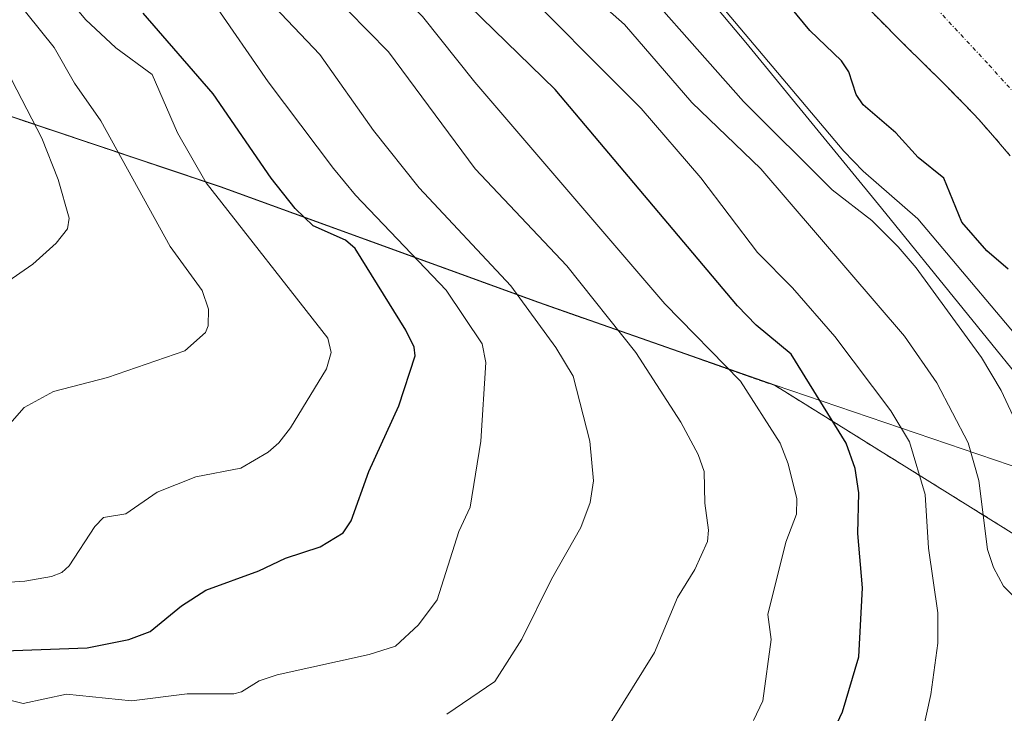
# Model space of a CAD drawing. Units: metres. Extents: x 654789 to 658244, y 4748682 to 4751073.
# Drawn here: x 655765 to 655888, y 4748988 to 4749074 of the extents above; entities that cross this region are included whole.
import ezdxf

# ---------------------------------------------------------------- set-up
doc = ezdxf.new("R2010")
doc.units = ezdxf.units.M
doc.header["$MEASUREMENT"] = 0
doc.linetypes.add('TRAZO_Y_PUNTO', pattern=[1, 0.5, -0.25, 0, -0.25])
doc.linetypes.add('TRAZOS', pattern=[0.75, 0.5, -0.25])
for name, color, linetype, lineweight in [('Arbolado forestal', 92, 'TRAZOS', 0), ('Arbolado forestal CxS', 92, 'Continuous', 0), ('Corriente natural Cxs', 5, 'Continuous', 13), ('Corriente natural eje', 5, 'TRAZO_Y_PUNTO', 0), ('Corriente natural superficial', 5, 'Continuous', 13), ('Curva de nivel maestra', 36, 'Continuous', 30), ('Curva de nivel normal', 36, 'Continuous', 0), ('Espacio natural protegido', 2, 'Continuous', 13), ('Espacio natural protegido CxS', 2, 'Continuous', 0), ('Municipio', 9, 'Continuous', 13), ('Municipio CxS', 142, 'Continuous', 0), ('Suelo desnudo', 252, 'Continuous', 0), ('Suelo desnudo CxS', 43, 'Continuous', 0)]:
    doc.layers.add(name, color=color, linetype=linetype, lineweight=lineweight)

# ---------------------------------------------------------------- blocks, each defined once
blk = doc.blocks.new('*U165')
at = {"layer": 'Curva de nivel normal', "color": 36, "linetype": 'Continuous', "lineweight": 0}
blk.add_polyline3d([(655761.58, 4749003.91, 780), (655765.39, 4749004.15, 780), (655768.7, 4749004.76, 780), (655769.99, 4749005.26, 780), (655770.92, 4749006.07, 780), (655774.15, 4749011.01, 780), (655775.23, 4749012.13, 780), (655777.99, 4749012.58, 780), (655781.93, 4749015.31, 780), (655786.76, 4749017.21, 780), (655792.38, 4749018.3, 780), (655795.8, 4749020.31, 780), (655797.14, 4749021.46, 780), (655798.59, 4749023.34, 780), (655803.09, 4749030.73, 780), (655803.66, 4749032.76, 780), (655803.27, 4749034.58, 780), (655788.04, 4749053.98, 780), (655784.47, 4749060.25, 780), (655781.3, 4749067.56, 780), (655776.76, 4749070.87, 780), (655772.95, 4749074.43, 780), (655763.98, 4749085.36, 780)], dxfattribs=at)
blk = doc.blocks.new('*U177')
at = {"layer": 'Curva de nivel normal', "color": 36, "linetype": 'Continuous', "lineweight": 0}
blk.add_polyline3d([(655761.79, 4749145.63, 755), (655773.79, 4749123.47, 755), (655775.03, 4749119.88, 755), (655776.57, 4749111.11, 755), (655777.17, 4749109.22, 755), (655778.41, 4749107.21, 755), (655781.55, 4749103.22, 755), (655784.2, 4749100.9, 755), (655795.66, 4749094.35, 755), (655799.49, 4749090.12, 755), (655803.87, 4749086.18, 755), (655815.11, 4749074.81, 755), (655821.66, 4749066.59, 755), (655845.41, 4749038.85, 755), (655854.87, 4749029.19, 755), (655859.8, 4749021.42, 755), (655860.81, 4749018.84, 755), (655861.89, 4749014.49, 755), (655861.85, 4749012.57, 755), (655860.51, 4749009.04, 755), (655858.29, 4748999.99, 755), (655858.71, 4748996.88, 755), (655857.67, 4748989.2, 755), (655856.5, 4748986.72, 755)], dxfattribs=at)
blk = doc.blocks.new('*U179')
at = {"layer": 'Curva de nivel normal', "color": 36, "linetype": 'Continuous', "lineweight": 0}
blk.add_polyline3d([(655805.77, 4749075.56, 760), (655810.85, 4749070.38, 760), (655821.67, 4749055.74, 760), (655833.14, 4749043.6, 760), (655841.79, 4749032.77, 760), (655847.39, 4749024.07, 760), (655849.57, 4749020.01, 760), (655850.32, 4749017.9, 760), (655850.41, 4749013.91, 760), (655850.86, 4749010.56, 760), (655850.72, 4749009.13, 760), (655849.16, 4749005.63, 760), (655847, 4749002.14, 760), (655844.09, 4748995.26, 760), (655837.42, 4748984.53, 760)], dxfattribs=at)
blk = doc.blocks.new('*U203')
at = {"layer": 'Curva de nivel normal', "color": 36, "linetype": 'Continuous', "lineweight": 0}
blk.add_polyline3d([(655758.69, 4748990.48, 770), (655765.17, 4748988.85, 770), (655770.59, 4748990.02, 770), (655778.71, 4748989.19, 770), (655785.69, 4748990.06, 770), (655791.52, 4748990.06, 770), (655792.48, 4748990.32, 770), (655794.67, 4748991.71, 770), (655796.93, 4748992.46, 770), (655808.44, 4748994.98, 770), (655811.71, 4748996.03, 770), (655814.58, 4748998.69, 770), (655816.92, 4749001.84, 770), (655819.64, 4749010.37, 770), (655821.04, 4749013.41, 770), (655822.38, 4749021.68, 770), (655823, 4749031.52, 770), (655822.54, 4749033.86, 770), (655818.04, 4749040.56, 770), (655806.73, 4749052.47, 770), (655803.96, 4749055.81, 770), (655795.79, 4749066.62, 770), (655789.02, 4749076.47, 770)], dxfattribs=at)
blk = doc.blocks.new('*U215')
at = {"layer": 'Curva de nivel normal', "color": 36, "linetype": 'Continuous', "lineweight": 0}
blk.add_polyline3d([(655818.15, 4748987.53, 765), (655824.16, 4748991.63, 765), (655827.53, 4748996.9, 765), (655831.24, 4749004.44, 765), (655834.9, 4749010.88, 765), (655836.07, 4749013.99, 765), (655836.48, 4749016.71, 765), (655836.04, 4749021.7, 765), (655833.95, 4749029.81, 765), (655831.79, 4749033.39, 765), (655826.14, 4749041.1, 765), (655814.7, 4749053.36, 765), (655808.97, 4749060.56, 765), (655802.28, 4749070.05, 765), (655795.78, 4749076.95, 765), (655785.64, 4749088.79, 765), (655776.09, 4749096.93, 765), (655771.73, 4749098.98, 765), (655767.66, 4749103.25, 765), (655766.38, 4749105.44, 765), (655765.82, 4749107.16, 765), (655764.33, 4749118.03, 765)], dxfattribs=at)
blk = doc.blocks.new('*U221')
at = {"layer": 'Curva de nivel normal', "color": 36, "linetype": 'Continuous', "lineweight": 0}
blk.add_polyline3d([(655759.01, 4749038.72, 790), (655766.4, 4749043.84, 790), (655769.3, 4749046.47, 790), (655770.72, 4749048.26, 790), (655770.94, 4749049.57, 790), (655769.54, 4749054.43, 790), (655767.5, 4749059.6, 790), (655759.94, 4749074.19, 790)], dxfattribs=at)
blk = doc.blocks.new('*U223')
at = {"layer": 'Curva de nivel normal', "color": 36, "linetype": 'Continuous', "lineweight": 0}
blk.add_polyline3d([(655762.01, 4749022.2, 785), (655765.31, 4749025.89, 785), (655768.96, 4749027.9, 785), (655775.72, 4749029.65, 785), (655785.38, 4749032.98, 785), (655787.97, 4749035.27, 785), (655788.29, 4749036.12, 785), (655788.35, 4749038.18, 785), (655787.57, 4749040.55, 785), (655783.55, 4749046.03, 785), (655774.88, 4749061.76, 785), (655771.61, 4749066.45, 785), (655769.03, 4749070.92, 785), (655760.46, 4749081.61, 785)], dxfattribs=at)
blk = doc.blocks.new('*U225')
at = {"layer": 'Curva de nivel maestra', "color": 36, "linetype": 'Continuous', "lineweight": 30}
blk.add_polyline3d([(655865.62, 4748983.59, 750), (655867.63, 4748987.83, 750), (655869.65, 4748994.72, 750), (655870.1, 4749003.33, 750), (655869.51, 4749010.13, 750), (655869.67, 4749015.24, 750), (655869.19, 4749018.27, 750), (655868.05, 4749021.44, 750), (655861.19, 4749032.55, 750), (655856.8, 4749036.2, 750), (655854.5, 4749038.6, 750), (655831.7, 4749065.67, 750), (655816.38, 4749080.59, 750)], dxfattribs=at)
blk = doc.blocks.new('*U236')
at = {"layer": 'Curva de nivel maestra', "color": 36, "linetype": 'Continuous', "lineweight": 30}
blk.add_polyline3d([(655761.63, 4748995.43, 775), (655773.18, 4748995.84, 775), (655778.39, 4748996.88, 775), (655781.06, 4748997.86, 775), (655784.97, 4749001.07, 775), (655788.02, 4749003.05, 775), (655794.63, 4749005.46, 775), (655797.97, 4749007.06, 775), (655802.29, 4749008.46, 775), (655805.19, 4749010.21, 775), (655806.2, 4749011.72, 775), (655808.4, 4749017.9, 775), (655812.15, 4749026.11, 775), (655814.2, 4749032.37, 775), (655814.05, 4749033.44, 775), (655813.02, 4749035.55, 775), (655806.67, 4749045.8, 775), (655805.46, 4749046.84, 775), (655801.41, 4749048.63, 775), (655799.19, 4749050.81, 775), (655796.17, 4749054.58, 775), (655788.91, 4749065.14, 775), (655780.17, 4749075.24, 775)], dxfattribs=at)

msp = doc.modelspace()

# ---------------------------------------------------------------- linework, layer by layer
at = {"layer": 'Arbolado forestal', "color": 92, "linetype": 'TRAZOS', "lineweight": 0}
for points in [[(655245.09, 4749209.79, 904.02), (655305.2, 4749192.84, 888.57), (655360.31, 4749181.88, 888.46), (655391.99, 4749176.45, 891.82), (655393.59, 4749176.14, 891.91), (655434.76, 4749168.12, 885.16), (655467.61, 4749161.18, 870.59), (655515.97, 4749152.28, 856.79), (655567.26, 4749142.54, 839.35), (655612.96, 4749133.73, 827.26), (655682.84, 4749109.63, 812.86), (655736.65, 4749071.35, 801.57), (655789.81, 4749053.51, 779.03), (655829.61, 4749039.04, 763.92), (655859.2, 4749028.63, 752.65), (655898.2, 4749004.35, 734.57), (655919.62, 4749015.68, 720.68), (655929.08, 4749005.04, 720.04), (655929.13, 4749005.02, 720.03), (655932.15, 4749000.78, 719.94)], [(655245.09, 4749209.79, 904.02), (655305.2, 4749192.84, 888.57), (655360.31, 4749181.88, 888.46), (655391.99, 4749176.45, 891.82), (655393.59, 4749176.14, 891.91), (655434.76, 4749168.12, 885.16), (655467.61, 4749161.18, 870.59), (655515.97, 4749152.28, 856.79), (655567.26, 4749142.54, 839.35), (655612.96, 4749133.73, 827.26), (655682.84, 4749109.63, 812.86), (655736.65, 4749071.35, 801.57), (655789.81, 4749053.51, 779.03), (655829.61, 4749039.04, 763.92), (655859.2, 4749028.63, 752.65), (655898.2, 4749004.35, 734.57), (655919.62, 4749015.68, 720.68), (655929.08, 4749005.04, 720.04), (655929.13, 4749005.02, 720.03), (655932.15, 4749000.78, 719.94)], [(655888.59, 4749057.36, 721.08), (655886.66, 4749059.64, 721.09), (655884.99, 4749061.54, 721.13), (655884.11, 4749062.49, 721.12), (655882.63, 4749064.05, 721.08), (655879.86, 4749066.85, 721.21), (655878.33, 4749068.35, 721.11), (655874.93, 4749071.7, 721.2), (655872.31, 4749074.33, 721.1), (655869.84, 4749076.87, 721.27)]]:
    msp.add_polyline3d(points, dxfattribs=at)
at = {"layer": 'Arbolado forestal CxS', "color": 92, "linetype": 'Continuous', "lineweight": 0}
for points in [[(655869.84, 4749076.87, 721.27), (655872.31, 4749074.33, 721.1), (655874.93, 4749071.7, 721.2), (655878.33, 4749068.35, 721.11), (655879.86, 4749066.85, 721.21), (655882.63, 4749064.05, 721.08), (655884.11, 4749062.49, 721.12), (655884.99, 4749061.54, 721.13), (655886.66, 4749059.64, 721.09), (655888.59, 4749057.36, 721.08)], [(655736.65, 4749071.35, 801.57), (655789.81, 4749053.51, 779.03), (655829.61, 4749039.04, 763.92), (655859.2, 4749028.63, 752.65), (655898.2, 4749004.35, 734.57), (655919.62, 4749015.68, 720.68), (655929.08, 4749005.04, 720.04), (655929.13, 4749005.02, 720.03), (655932.16, 4749000.78, 719.94), (655933.7, 4748998.39, 719.98), (655935.29, 4748995.93, 720.2), (655936.07, 4748994.77, 720.06), (655936.59, 4748994.07, 719.91), (655937.09, 4748993.43, 719.94), (655937.09, 4748993.42, 719.94), (655938.75, 4748991.37, 720.54), (655938.75, 4748991.36, 720.55), (655939.65, 4748990.27, 720.59), (655940.07, 4748989.76, 720.55), (655940.48, 4748989.26, 720.48), (655941.03, 4748988.58, 720.31), (655941.31, 4748988.25, 720.28), (655941.87, 4748987.56, 720.45)], [(655898.2, 4749004.35, 734.57), (655859.2, 4749028.63, 752.65), (655829.61, 4749039.04, 763.92), (655789.81, 4749053.51, 779.03), (655736.65, 4749071.35, 801.57)]]:
    msp.add_polyline3d(points, dxfattribs=at)
at = {"layer": 'Corriente natural Cxs', "color": 5, "linetype": 'Continuous', "lineweight": 13}
msp.add_polyline3d([(655888.59, 4749057.36, 721.08), (655886.66, 4749059.64, 721.09), (655884.99, 4749061.54, 721.13), (655884.11, 4749062.49, 721.12), (655882.63, 4749064.05, 721.08), (655879.86, 4749066.85, 721.21), (655878.33, 4749068.35, 721.11), (655874.93, 4749071.7, 721.2), (655872.31, 4749074.33, 721.1), (655869.84, 4749076.87, 721.27)], dxfattribs=at)
at = {"layer": 'Corriente natural eje', "color": 5, "linetype": 'TRAZO_Y_PUNTO', "lineweight": 0}
msp.add_polyline3d([(655786.39, 4749247.63, 722.38), (655786.21, 4749222.91, 722.36), (655786.49, 4749210.9, 722.38), (655787.18, 4749203.42, 722.35), (655788.49, 4749194.25, 722.48), (655790.68, 4749188.38, 722.19), (655795.05, 4749180.07, 722.21), (655801.27, 4749170.62, 721.93), (655804.6, 4749166.31, 721.86), (655809.93, 4749161.04, 721.62), (655843.95, 4749117.24, 721.11), (655871.18, 4749084.63, 721), (655885.94, 4749068.74, 720.96), (655901.86, 4749050.91, 720.9), (655927.07, 4749019.47, 720.24), (655942.1, 4748998.79, 719.84)], dxfattribs=at)
at = {"layer": 'Corriente natural superficial', "color": 5, "linetype": 'Continuous', "lineweight": 13}
msp.add_polyline3d([(655888.59, 4749057.36, 721.08), (655886.66, 4749059.64, 721.09), (655884.99, 4749061.54, 721.13), (655884.11, 4749062.49, 721.12), (655882.63, 4749064.05, 721.08), (655879.86, 4749066.85, 721.21), (655878.33, 4749068.35, 721.11), (655874.93, 4749071.7, 721.2), (655872.31, 4749074.33, 721.1), (655869.84, 4749076.87, 721.27)], dxfattribs=at)
at = {"layer": 'Curva de nivel maestra', "color": 36, "linetype": 'Continuous', "lineweight": 30}
msp.add_polyline3d([(655888.32, 4749043.2, 725), (655885.67, 4749045.48, 725), (655882.55, 4749049.1, 725), (655880.29, 4749054.6, 725), (655877.09, 4749057.17, 725), (655874.27, 4749060.25, 725), (655870.18, 4749063.77, 725), (655869.32, 4749065.03, 725), (655868.41, 4749067.87, 725), (655867.47, 4749069.28, 725), (655863.53, 4749073.05, 725), (655853.22, 4749085.57, 725)], dxfattribs=at)
at = {"layer": 'Curva de nivel normal', "color": 36, "linetype": 'Continuous', "lineweight": 0}
for points in [[(655816.58, 4749094.81, 740), (655840.37, 4749073.79, 740), (655848.78, 4749064.06, 740), (655857.38, 4749055.76, 740), (655875.36, 4749034.83, 740), (655879.42, 4749028.99, 740), (655883.33, 4749021.49, 740), (655884.66, 4749016.77, 740), (655885.76, 4749008.13, 740), (655886.47, 4749005.89, 740), (655887.76, 4749003.54, 740), (655890.24, 4749001.07, 740)], [(655838.18, 4749083.47, 735), (655855.25, 4749064.18, 735), (655866.33, 4749053.13, 735), (655871.26, 4749049.28, 735), (655874.59, 4749045.99, 735), (655876.81, 4749043.37, 735), (655885.01, 4749032.13, 735), (655887.43, 4749028.02, 735), (655889.55, 4749023.54, 735)], [(655877.5, 4748984.71, 745), (655878.67, 4748990.01, 745), (655879.51, 4748996.4, 745), (655879.53, 4749000.22, 745), (655878.37, 4749008.3, 745), (655877.95, 4749015, 745), (655875.98, 4749021.58, 745), (655873.67, 4749025.49, 745), (655866.65, 4749034.76, 745), (655861.38, 4749040.87, 745), (655857, 4749045.27, 745), (655849.91, 4749054.63, 745), (655842.42, 4749063.31, 745), (655825.46, 4749080.36, 745)], [(655892.9, 4749030.64, 730), (655877.03, 4749049.51, 730), (655870.19, 4749055.47, 730), (655867.76, 4749057.98, 730), (655852.98, 4749075.52, 730)]]:
    msp.add_polyline3d(points, dxfattribs=at)
at = {"layer": 'Espacio natural protegido', "color": 2, "linetype": 'Continuous', "lineweight": 13}
msp.add_polyline3d([(655902.01, 4749014.12, 729.87), (655892.9, 4749025.65, 731.93), (655872.49, 4749050.84, 732.02), (655855.53, 4749071.54, 730.4), (655827.62, 4749104.77, 728.48), (655827.14, 4749105.37, 728.37), (655800.11, 4749141.11, 731.86), (655779.64, 4749167.83, 735.82), (655779.08, 4749168.62, 735.98), (655778.56, 4749169.45, 736.06), (655778.03, 4749170.46, 736.04), (655769.74, 4749187.73, 736.95), (655769.4, 4749188.48, 736.77), (655769.11, 4749189.24, 736.5), (655763.67, 4749204.7, 737.25), (655763.33, 4749205.8, 737.17), (655763.05, 4749207.04, 736.99), (655760.63, 4749220.62, 734.03)], dxfattribs=at)
at = {"layer": 'Espacio natural protegido CxS', "color": 2, "linetype": 'Continuous', "lineweight": 0}
msp.add_polyline3d([(655934.02, 4748979, 722.99), (655918.6, 4748995.21, 727.61), (655918.18, 4748994.82, 727.99), (655917.74, 4748995.3, 728.08), (655906.87, 4749007.99, 729.3), (655906.5, 4749008.44, 729.34), (655902.01, 4749014.12, 729.87), (655892.9, 4749025.65, 731.93), (655872.49, 4749050.84, 732.02), (655855.53, 4749071.54, 730.4), (655827.62, 4749104.77, 728.48), (655827.14, 4749105.37, 728.37), (655800.11, 4749141.11, 731.86), (655779.64, 4749167.83, 735.82), (655779.08, 4749168.62, 735.98), (655778.56, 4749169.45, 736.06), (655778.03, 4749170.46, 736.04), (655769.74, 4749187.73, 736.95), (655769.4, 4749188.48, 736.77), (655769.11, 4749189.24, 736.5), (655763.67, 4749204.7, 737.25)], dxfattribs=at)
at = {"layer": 'Municipio', "color": 9, "linetype": 'Continuous', "lineweight": 13}
msp.add_polyline3d([(655902.01, 4749014.12, 729.87), (655898.35, 4749015.34, 731.33), (655859.2, 4749028.67, 752.62), (655829.61, 4749039.08, 763.9), (655826.04, 4749040.38, 764.84), (655789.82, 4749053.55, 779.02), (655773.77, 4749058.93, 786.87), (655736.65, 4749071.39, 801.57), (655682.84, 4749109.67, 812.85), (655612.96, 4749133.77, 827.25), (655567.26, 4749142.58, 839.34), (655522.6, 4749151.06, 857.25)], dxfattribs=at)
msp.add_polyline3d([(655902.01, 4749014.12, 729.87), (655898.35, 4749015.34, 731.33), (655859.2, 4749028.67, 752.62), (655829.61, 4749039.08, 763.9), (655826.04, 4749040.38, 764.84), (655789.82, 4749053.55, 779.02), (655773.77, 4749058.93, 786.87), (655736.65, 4749071.39, 801.57), (655682.84, 4749109.67, 812.85), (655612.96, 4749133.77, 827.25), (655567.26, 4749142.58, 839.34), (655522.6, 4749151.06, 857.25)], dxfattribs=at)
at = {"layer": 'Municipio CxS', "color": 142, "linetype": 'Continuous', "lineweight": 0}
for points in [[(655522.6, 4749151.06, 857.25), (655567.26, 4749142.58, 839.34), (655612.96, 4749133.77, 827.25), (655682.84, 4749109.67, 812.85), (655736.65, 4749071.39, 801.57), (655773.77, 4749058.93, 786.87), (655789.82, 4749053.55, 779.02), (655826.04, 4749040.38, 764.84), (655829.61, 4749039.08, 763.9), (655859.2, 4749028.67, 752.62), (655898.35, 4749015.34, 731.33), (655902.01, 4749014.12, 729.87), (655929.13, 4749005.06, 720.03), (655943.48, 4749000.12, 719.83), (655964.28, 4748992.96, 722.91), (655971.91, 4748989.89, 723.39), (655977.42, 4748987.67, 723.67), (655996.34, 4748981.6, 730.49), (656013.89, 4748975.96, 743.67), (656064.03, 4748976.96, 779.87), (656110.36, 4748977.89, 812.66), (656161.28, 4748979.45, 847.19)], [(656161.28, 4748979.45, 847.19), (656110.36, 4748977.89, 812.66), (656064.03, 4748976.96, 779.87), (656013.89, 4748975.96, 743.67), (655996.34, 4748981.6, 730.49), (655977.42, 4748987.67, 723.67), (655971.91, 4748989.89, 723.39), (655964.28, 4748992.96, 722.91), (655943.48, 4749000.12, 719.83), (655929.13, 4749005.06, 720.03), (655902.01, 4749014.12, 729.87), (655898.35, 4749015.34, 731.33), (655859.2, 4749028.67, 752.62), (655829.61, 4749039.08, 763.9), (655826.04, 4749040.38, 764.84), (655789.82, 4749053.55, 779.02), (655773.77, 4749058.93, 786.87), (655736.65, 4749071.39, 801.57), (655682.84, 4749109.67, 812.85), (655612.96, 4749133.77, 827.25), (655567.26, 4749142.58, 839.34), (655522.6, 4749151.06, 857.25)]]:
    msp.add_polyline3d(points, dxfattribs=at)
at = {"layer": 'Suelo desnudo', "color": 252, "linetype": 'Continuous', "lineweight": 0}
msp.add_polyline3d([(655888.59, 4749057.36, 721.08), (655886.66, 4749059.64, 721.09), (655884.99, 4749061.54, 721.13), (655884.11, 4749062.49, 721.12), (655882.63, 4749064.05, 721.08), (655879.86, 4749066.85, 721.21), (655878.33, 4749068.35, 721.11), (655874.93, 4749071.7, 721.2), (655872.31, 4749074.33, 721.1), (655869.84, 4749076.87, 721.27)], dxfattribs=at)
at = {"layer": 'Suelo desnudo CxS', "color": 43, "linetype": 'Continuous', "lineweight": 0}
msp.add_polyline3d([(655888.59, 4749057.36, 721.08), (655886.66, 4749059.64, 721.09), (655884.99, 4749061.54, 721.13), (655884.11, 4749062.49, 721.12), (655882.63, 4749064.05, 721.08), (655879.86, 4749066.85, 721.21), (655878.33, 4749068.35, 721.11), (655874.93, 4749071.7, 721.2), (655872.31, 4749074.33, 721.1), (655869.84, 4749076.87, 721.27)], dxfattribs=at)

# ---------------------------------------------------------------- block references
at = {"layer": 'Curva de nivel maestra', "color": 36, "linetype": 'Continuous', "lineweight": 30}
for name in ['*U236', '*U225']:
    msp.add_blockref(name, (0, 0), dxfattribs=at)
at = {"layer": 'Curva de nivel normal', "color": 36, "linetype": 'Continuous', "lineweight": 0}
for name in ['*U179', '*U177', '*U165', '*U223', '*U203', '*U215', '*U221']:
    msp.add_blockref(name, (0, 0), dxfattribs=at)

doc.saveas('drawing.dxf')
